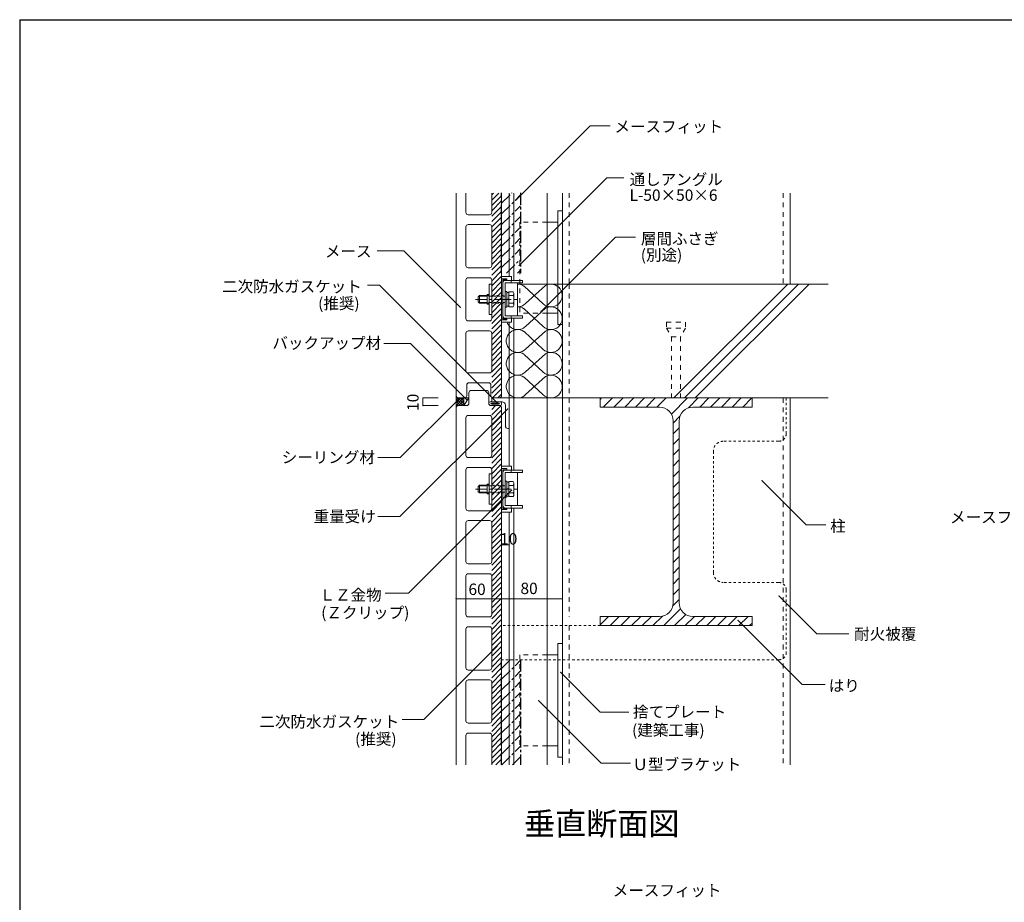
# Model space of a CAD drawing. Extents: x 152 to 4002, y 124 to 2724.
# Drawn here: x 152 to 1449, y 1561 to 2724 of the extents above; entities that cross this region are included whole.
import ezdxf

# ---------------------------------------------------------------- set-up
doc = ezdxf.new("R2010")
doc.units = 0
doc.header["$LTSCALE"] = 2.5
doc.header["$MEASUREMENT"] = 0
for name, pattern in [('CENTER1', [10, 6.25, -1.25, 1.25, -1.25]), ('DASHED1', [2.5, 1.25, -1.25]), ('DASHED2', [5, 2.5, -2.5])]:
    doc.linetypes.add(name, pattern=pattern)
for name, color, linetype, lineweight in [('_0-0_メ__ス', 7, 'CONTINUOUS', 18), ('_0-1_躯体', 7, 'CONTINUOUS', 18), ('_0-2_金物', 7, 'CONTINUOUS', 18), ('_0-3_鋼材', 7, 'CONTINUOUS', 18), ('_0-4_その他資材', 7, 'CONTINUOUS', 18), ('_0-9_部材名__寸法', 7, 'CONTINUOUS', 9), ('_0-A_枠線', 7, 'CONTINUOUS', 25)]:
    doc.layers.add(name, color=color, linetype=linetype, lineweight=lineweight)
doc.layers.add('_0-6_', color=7, linetype='CONTINUOUS')
doc.layers.add('_0-E_', color=7, linetype='CONTINUOUS')
doc.styles.add('buzaimei', font='txt', dxfattribs={"height": 15})
doc.styles.add('sotowaku', font='txt', dxfattribs={"height": 30})

msp = doc.modelspace()

# ---------------------------------------------------------------- linework, layer by layer
at = {"layer": '_0-0_メ__ス', "color": 2, "linetype": 'Continuous'}
for p, q in [((726.8, 2227.3), (726.8, 2495.3)), ((739.8, 2469.8), (739.8, 2495.3)), ((773.8, 2469.8), (773.8, 2495.3)), ((786.8, 2227.3), (786.8, 2495.3)), ((742.8, 2466.8), (770.8, 2466.8)), ((770.8, 2453.8), (742.8, 2453.8)), ((739.8, 2399.8), (739.8, 2450.8)), ((773.8, 2399.8), (773.8, 2450.8)), ((742.8, 2396.8), (770.8, 2396.8)), ((739.8, 2329.8), (739.8, 2380.8)), ((770.8, 2383.8), (742.8, 2383.8)), ((773.8, 2329.8), (773.8, 2380.8)), ((742.8, 2326.8), (770.8, 2326.8)), ((739.8, 2261.3), (739.8, 2310.8)), ((770.8, 2313.8), (742.8, 2313.8)), ((773.8, 2261.3), (773.8, 2310.8)), ((742.8, 2258.3), (770.8, 2258.3)), ((769.8, 2245.3), (743.8, 2245.3)), ((740.8, 2228.3), (740.8, 2242.3)), ((743.8, 2232.3), (743.8, 2218.3)), ((766.8, 2235.3), (746.8, 2235.3)), ((769.8, 2218.3), (769.8, 2232.3)), ((772.8, 2228.3), (772.8, 2242.3)), ((726.8, 2227.3), (728.8, 2225.3)), ((728.8, 2225.3), (737.8, 2225.3)), ((784.8, 2225.3), (775.8, 2225.3)), ((784.8, 2225.3), (786.8, 2227.3)), ((726.8, 2213.3), (728.8, 2215.3)), ((726.8, 1741.8), (726.8, 2213.3)), ((728.8, 2215.3), (740.8, 2215.3)), ((772.8, 2215.3), (784.8, 2215.3)), ((784.8, 2215.3), (786.8, 2213.3)), ((786.8, 1741.8), (786.8, 2213.3)), ((739.8, 2199.3), (739.8, 2149.8)), ((742.8, 2202.3), (770.8, 2202.3)), ((773.8, 2199.3), (773.8, 2149.8)), ((742.8, 2146.8), (770.8, 2146.8)), ((739.8, 2079.8), (739.8, 2130.8)), ((770.8, 2133.8), (742.8, 2133.8)), ((773.8, 2079.8), (773.8, 2130.8)), ((742.8, 2076.8), (770.8, 2076.8)), ((770.8, 2063.8), (742.8, 2063.8)), ((739.8, 2009.8), (739.8, 2060.8)), ((773.8, 2009.8), (773.8, 2060.8)), ((742.8, 2006.8), (770.8, 2006.8)), ((739.8, 1939.8), (739.8, 1990.8)), ((770.8, 1993.8), (742.8, 1993.8)), ((773.8, 1939.8), (773.8, 1990.8)), ((742.8, 1936.8), (770.8, 1936.8)), ((739.8, 1869.8), (739.8, 1920.8)), ((770.8, 1923.8), (742.8, 1923.8)), ((773.8, 1869.8), (773.8, 1920.8)), ((742.8, 1866.8), (770.8, 1866.8)), ((739.8, 1799.8), (739.8, 1850.8)), ((770.8, 1853.8), (742.8, 1853.8)), ((773.8, 1799.8), (773.8, 1850.8)), ((742.8, 1796.8), (770.8, 1796.8)), ((739.8, 1741.8), (739.8, 1780.8)), ((770.8, 1783.8), (742.8, 1783.8)), ((773.8, 1741.8), (773.8, 1780.8))]:
    msp.add_line(p, q, dxfattribs=at)
at = {"layer": '_0-0_メ__ス', "color": 7, "linetype": 'Continuous'}
for p, q in [((726.8, 2227.3), (728.8, 2225.3)), ((728.8, 2225.3), (736.7, 2225.3)), ((728.8, 2215.3), (736.8, 2215.3))]:
    msp.add_line(p, q, dxfattribs=at)
at = {"layer": '_0-0_メ__ス', "color": 2, "linetype": 'Continuous'}
for centre, start, end in [((742.8, 2469.8), 180, 270), ((770.8, 2469.8), 270, 0), ((742.8, 2450.8), 90, 180), ((770.8, 2450.8), 0, 90), ((742.8, 2399.8), 180, 270), ((770.8, 2399.8), 270, 0), ((742.8, 2380.8), 90, 180), ((770.8, 2380.8), 0, 90), ((742.8, 2329.8), 180, 270), ((770.8, 2329.8), 270, 0), ((742.8, 2310.8), 90, 180), ((770.8, 2310.8), 0, 90), ((742.8, 2261.3), 180, 270), ((770.8, 2261.3), 270, 0), ((743.8, 2242.3), 90, 180), ((769.8, 2242.3), 0, 90), ((746.8, 2232.3), 90, 180), ((766.8, 2232.3), 0, 90), ((737.8, 2228.3), 270, 0), ((740.8, 2218.3), 270, 0), ((772.8, 2218.3), 180, 270), ((775.8, 2228.3), 180, 270), ((742.8, 2199.3), 90, 180), ((770.8, 2199.3), 0, 90), ((742.8, 2149.8), 180, 270), ((770.8, 2149.8), 270, 0), ((742.8, 2130.8), 90, 180), ((770.8, 2130.8), 0, 90), ((742.8, 2079.8), 180, 270), ((770.8, 2079.8), 270, 0), ((742.8, 2060.8), 90, 180), ((770.8, 2060.8), 0, 90), ((742.8, 2009.8), 180, 270), ((770.8, 2009.8), 270, 0), ((742.8, 1990.8), 90, 180), ((770.8, 1990.8), 0, 90), ((742.8, 1939.8), 180, 270), ((770.8, 1939.8), 270, 0), ((742.8, 1920.8), 90, 180), ((770.8, 1920.8), 0, 90), ((742.8, 1869.8), 180, 270), ((770.8, 1869.8), 270, 0), ((742.8, 1850.8), 90, 180), ((770.8, 1850.8), 0, 90), ((742.8, 1799.8), 180, 270), ((770.8, 1799.8), 270, 0), ((742.8, 1780.8), 90, 180), ((770.8, 1780.8), 0, 90)]:
    msp.add_arc(centre, 3, start, end, dxfattribs=at)
at = {"layer": '_0-1_躯体', "color": 3, "linetype": 'Continuous'}
for p, q in [((866.8, 2495.3), (866.8, 1741.8)), ((1166.8, 2495.3), (1166.8, 2375.3)), ((866.8, 2375.3), (1216.8, 2375.3)), ((1013.7, 2225.3), (1163.7, 2375.3)), ((1027.9, 2225.3), (1177.9, 2375.3)), ((1042, 2225.3), (1192, 2375.3)), ((866.8, 2225.3), (1216.8, 2225.3)), ((916.8, 2225.3), (916.8, 2213.3)), ((916.8, 2225.3), (1116.8, 2225.3)), ((1116.8, 2225.3), (1116.8, 2213.3)), ((1166.8, 2225.3), (1166.8, 1741.8)), ((994.8, 2213.3), (916.8, 2213.3)), ((1038.8, 2213.3), (1116.8, 2213.3)), ((1012.8, 1955.3), (1012.8, 2195.3)), ((1020.8, 1955.3), (1020.8, 2195.3)), ((994.8, 1937.3), (916.8, 1937.3)), ((916.8, 1937.3), (916.8, 1925.3)), ((1038.8, 1937.3), (1116.8, 1937.3)), ((1116.8, 1937.3), (1116.8, 1925.3)), ((916.8, 1925.3), (1116.8, 1925.3))]:
    msp.add_line(p, q, dxfattribs=at)
at = {"layer": '_0-1_躯体', "color": 3, "linetype": 'DASHED2'}
for p, q in [((875.8, 2495.3), (875.8, 2375.3)), ((1157.8, 2495.3), (1157.8, 2375.3)), ((875.8, 2375.3), (875.8, 1937.3)), ((1157.8, 2225.3), (1157.8, 1741.8)), ((875.8, 1925.3), (875.8, 1741.8))]:
    msp.add_line(p, q, dxfattribs=at)
at = {"layer": '_0-1_躯体', "color": 7, "linetype": 'DASHED2'}
for p, q in [((1004, 2325.3), (1004, 2317.3)), ((1004, 2325.3), (1029, 2325.3)), ((1029, 2325.3), (1029, 2317.3)), ((1004, 2317.3), (1010.5, 2306)), ((1004, 2317.3), (1029, 2317.3)), ((1029, 2317.3), (1022.5, 2306)), ((1010.5, 2306), (1022.5, 2306)), ((1010.5, 2306), (1010.5, 2225.3)), ((1022.5, 2306), (1022.5, 2225.3))]:
    msp.add_line(p, q, dxfattribs=at)
at = {"layer": '_0-1_躯体', "color": 7, "linetype": 'Continuous'}
for p, q in [((916.8, 2223.5), (918.6, 2225.3)), ((920.7, 2213.3), (932.7, 2225.3)), ((934.8, 2213.3), (946.8, 2225.3)), ((949, 2213.3), (961, 2225.3)), ((963.1, 2213.3), (975.1, 2225.3)), ((977.3, 2213.3), (989.3, 2225.3)), ((991.4, 2213.3), (1003.4, 2225.3)), ((1010.5, 2204.1), (1031.7, 2225.3)), ((1032.8, 2212.2), (1045.8, 2225.3)), ((1048, 2213.3), (1060, 2225.3)), ((1062.1, 2213.3), (1074.1, 2225.3)), ((1076.3, 2213.3), (1088.3, 2225.3)), ((1090.4, 2213.3), (1102.4, 2225.3)), ((1104.5, 2213.3), (1116.5, 2225.3)), ((1012.8, 2192.2), (1021.8, 2201.2)), ((1012.8, 2178.1), (1020.8, 2186.1)), ((1012.8, 2163.9), (1020.8, 2171.9)), ((1012.8, 2149.8), (1020.8, 2157.8)), ((1012.8, 2135.6), (1020.8, 2143.6)), ((1012.8, 2121.5), (1020.8, 2129.5)), ((1012.8, 2107.4), (1020.8, 2115.4)), ((1012.8, 2093.2), (1020.8, 2101.2)), ((1012.8, 2079.1), (1020.8, 2087.1)), ((1012.8, 2064.9), (1020.8, 2072.9)), ((1012.8, 2050.8), (1020.8, 2058.8)), ((1012.8, 2036.6), (1020.8, 2044.6)), ((1012.8, 2022.5), (1020.8, 2030.5)), ((1012.8, 2008.4), (1020.8, 2016.4)), ((1012.8, 1994.2), (1020.8, 2002.2)), ((1012.8, 1980.1), (1020.8, 1988.1)), ((1012.8, 1965.9), (1020.8, 1973.9)), ((1012.4, 1951.4), (1020.8, 1959.8)), ((1000.4, 1925.3), (1022.6, 1947.4)), ((916.8, 1926.5), (927.5, 1937.3)), ((929.7, 1925.3), (941.7, 1937.3)), ((943.8, 1925.3), (955.8, 1937.3)), ((958, 1925.3), (970, 1937.3)), ((972.1, 1925.3), (984.1, 1937.3)), ((986.2, 1925.3), (998.7, 1937.7)), ((1014.5, 1925.3), (1029.3, 1940)), ((1028.7, 1925.3), (1040.7, 1937.3)), ((1042.8, 1925.3), (1054.8, 1937.3)), ((1057, 1925.3), (1069, 1937.3)), ((1071.1, 1925.3), (1083.1, 1937.3)), ((1085.2, 1925.3), (1097.2, 1937.3)), ((1099.4, 1925.3), (1111.4, 1937.3)), ((1113.5, 1925.3), (1116.8, 1928.5))]:
    msp.add_line(p, q, dxfattribs=at)
at = {"layer": '_0-1_躯体', "color": 3, "linetype": 'Continuous'}
for centre, start, end in [((994.8, 2195.3), 0, 90), ((1038.8, 2195.3), 90, 180), ((994.8, 1955.3), 270, 0), ((1038.8, 1955.3), 180, 270)]:
    msp.add_arc(centre, 18, start, end, dxfattribs=at)
at = {"layer": '_0-2_金物', "color": 2, "linetype": 'Continuous'}
for p, q in [((770.6, 2375.3), (770.6, 2335.3)), ((773.8, 2375.3), (770.6, 2375.3)), ((773.8, 2375.3), (773.8, 2335.3)), ((786.8, 2325), (786.8, 2385.5)), ((799.8, 2385.5), (786.8, 2385.5)), ((793.8, 2382.4), (786.8, 2382.4)), ((786.8, 2328.2), (786.8, 2382.4)), ((793.8, 2380.8), (788.4, 2380.8)), ((788.4, 2329.8), (788.4, 2380.8)), ((788.4, 2333.5), (788.4, 2377.1)), ((791.6, 2380.3), (814.4, 2380.3)), ((814.4, 2377.1), (791.6, 2377.1)), ((791.6, 2377.1), (791.6, 2333.5)), ((793.8, 2380.8), (793.8, 2382.4)), ((799.4, 2380.3), (799.4, 2377.1)), ((799.8, 2380.3), (799.8, 2385.5)), ((807.8, 2333.5), (807.8, 2377.1)), ((814.4, 2380.3), (814.4, 2377.1)), ((770.6, 2361.8), (767.6, 2361.8)), ((767.6, 2361.8), (767.6, 2348.8)), ((791.6, 2344.8), (791.6, 2365.8)), ((793.6, 2365.8), (791.6, 2365.8)), ((793.6, 2344.8), (793.6, 2365.8)), ((796.1, 2364.5), (793.6, 2364.5)), ((802.2, 2365.1), (796.1, 2365.1)), ((796.1, 2345.4), (796.1, 2365.1)), ((796.1, 2346.1), (796.1, 2364.5)), ((803.1, 2363.5), (802.2, 2365.1)), ((802.3, 2360.2), (803.1, 2363.5)), ((803.1, 2347), (803.1, 2363.5)), ((756.1, 2358.8), (757.6, 2360.3)), ((756.1, 2351.8), (756.1, 2358.8)), ((756.1, 2351.8), (757.6, 2350.3)), ((767.6, 2359.6), (756.9, 2359.6)), ((767.6, 2351), (756.9, 2351)), ((757.6, 2350.3), (757.6, 2360.3)), ((757.6, 2360.3), (767.6, 2360.3)), ((757.6, 2350.3), (767.6, 2350.3)), ((770.6, 2348.8), (767.6, 2348.8)), ((796.1, 2355.5), (793.6, 2355.5)), ((796.1, 2355.1), (793.6, 2355.1)), ((802.3, 2360.2), (796.1, 2360.2)), ((802.3, 2350.3), (796.1, 2350.3)), ((802.3, 2350.3), (803.1, 2347)), ((773.8, 2335.3), (770.6, 2335.3)), ((793.6, 2344.8), (791.6, 2344.8)), ((796.1, 2346.1), (793.6, 2346.1)), ((802.2, 2345.4), (796.1, 2345.4)), ((803.1, 2347), (802.2, 2345.4)), ((793.8, 2328.2), (786.8, 2328.2)), ((799.8, 2325), (786.8, 2325)), ((793.8, 2329.8), (788.4, 2329.8)), ((814.4, 2333.5), (791.6, 2333.5)), ((791.6, 2330.3), (814.4, 2330.3)), ((793.8, 2328.2), (793.8, 2329.8)), ((799.4, 2333.5), (799.4, 2330.3)), ((799.8, 2325), (799.8, 2330.3)), ((814.4, 2333.5), (814.4, 2330.3)), ((786.8, 2075), (786.8, 2135.5)), ((799.8, 2135.5), (786.8, 2135.5)), ((793.8, 2132.4), (786.8, 2132.4)), ((786.8, 2078.2), (786.8, 2132.4)), ((793.8, 2130.8), (788.4, 2130.8)), ((788.4, 2079.8), (788.4, 2130.8)), ((791.6, 2130.3), (814.4, 2130.3)), ((793.8, 2130.8), (793.8, 2132.4)), ((799.4, 2130.3), (799.4, 2127.1)), ((799.8, 2130.3), (799.8, 2135.5)), ((814.4, 2130.3), (814.4, 2127.1)), ((770.6, 2125.3), (770.6, 2085.3)), ((773.8, 2125.3), (770.6, 2125.3)), ((773.8, 2125.3), (773.8, 2085.3)), ((788.4, 2083.5), (788.4, 2127.1)), ((814.4, 2127.1), (791.6, 2127.1)), ((791.6, 2127.1), (791.6, 2083.5)), ((791.6, 2094.8), (791.6, 2115.8)), ((793.6, 2115.8), (791.6, 2115.8)), ((793.6, 2094.8), (793.6, 2115.8)), ((796.1, 2114.5), (793.6, 2114.5)), ((802.2, 2115.1), (796.1, 2115.1)), ((796.1, 2095.4), (796.1, 2115.1)), ((796.1, 2096.1), (796.1, 2114.5)), ((803.1, 2113.5), (802.2, 2115.1)), ((807.8, 2083.5), (807.8, 2127.1)), ((756.1, 2108.8), (757.6, 2110.3)), ((756.1, 2101.8), (756.1, 2108.8)), ((756.1, 2101.8), (757.6, 2100.3)), ((767.6, 2109.6), (756.9, 2109.6)), ((757.6, 2100.3), (757.6, 2110.3)), ((757.6, 2110.3), (767.6, 2110.3)), ((770.6, 2111.8), (767.6, 2111.8)), ((767.6, 2111.8), (767.6, 2098.8)), ((796.1, 2105.5), (793.6, 2105.5)), ((796.1, 2105.1), (793.6, 2105.1)), ((802.3, 2110.2), (796.1, 2110.2)), ((802.3, 2110.2), (803.1, 2113.5)), ((803.1, 2097), (803.1, 2113.5)), ((767.6, 2101), (756.9, 2101)), ((757.6, 2100.3), (767.6, 2100.3)), ((770.6, 2098.8), (767.6, 2098.8)), ((793.6, 2094.8), (791.6, 2094.8)), ((796.1, 2096.1), (793.6, 2096.1)), ((802.3, 2100.3), (796.1, 2100.3)), ((802.2, 2095.4), (796.1, 2095.4)), ((803.1, 2097), (802.2, 2095.4)), ((802.3, 2100.3), (803.1, 2097)), ((773.8, 2085.3), (770.6, 2085.3)), ((793.8, 2078.2), (786.8, 2078.2)), ((793.8, 2079.8), (788.4, 2079.8)), ((814.4, 2083.5), (791.6, 2083.5)), ((791.6, 2080.3), (814.4, 2080.3)), ((793.8, 2078.2), (793.8, 2079.8)), ((799.4, 2083.5), (799.4, 2080.3)), ((799.8, 2075), (799.8, 2080.3)), ((814.4, 2083.5), (814.4, 2080.3)), ((799.8, 2075), (786.8, 2075))]:
    msp.add_line(p, q, dxfattribs=at)
at = {"layer": '_0-2_金物', "color": 2, "linetype": 'CENTER1'}
for p, q in [((752.6, 2355.3), (807.8, 2355.3)), ((752.6, 2105.3), (807.8, 2105.3))]:
    msp.add_line(p, q, dxfattribs=at)
at = {"layer": '_0-2_金物', "color": 2, "linetype": 'DASHED1'}
for p, q in [((767.6, 2360.3), (791.6, 2360.3)), ((791.6, 2359.6), (767.6, 2359.6)), ((791.6, 2351), (767.6, 2351)), ((767.6, 2350.3), (791.6, 2350.3)), ((767.6, 2110.3), (791.6, 2110.3)), ((791.6, 2109.6), (767.6, 2109.6)), ((791.6, 2101), (767.6, 2101)), ((767.6, 2100.3), (791.6, 2100.3))]:
    msp.add_line(p, q, dxfattribs=at)
at = {"layer": '_0-2_金物', "color": 2, "linetype": 'Continuous'}
for centre, radius, start, end in [((791.6, 2377.1), 3.2, 90, 180), ((788.1, 2355.3), 15, 340.9035, 19.0971), ((791.6, 2333.5), 3.2, 180, 270), ((791.6, 2127.1), 3.2, 90, 180), ((788.1, 2105.3), 15, 340.9035, 19.0971), ((791.6, 2083.5), 3.2, 180, 270)]:
    msp.add_arc(centre, radius, start, end, dxfattribs=at)
at = {"layer": '_0-3_鋼材', "color": 3, "linetype": 'Continuous'}
for p, q in [((796.8, 2495.3), (796.8, 2385.5)), ((802.8, 2495.3), (802.8, 2380.3)), ((846.8, 2495.3), (846.8, 1741.8)), ((866.8, 2472), (860.8, 2472)), ((860.8, 2472), (860.8, 2322)), ((866.8, 2472), (866.8, 2322)), ((860.8, 2457), (846.8, 2457)), ((860.8, 2337), (846.8, 2337)), ((860.8, 2337), (846.8, 2337)), ((796.8, 2325), (796.8, 2225.3)), ((802.8, 2330.3), (802.8, 2130.3)), ((866.8, 2322), (860.8, 2322)), ((796.8, 2225.3), (796.8, 2135.5)), ((802.8, 2080.3), (802.8, 1741.8)), ((796.8, 2075), (796.8, 1741.8)), ((866.8, 1902), (860.8, 1902)), ((860.8, 1902), (860.8, 1752)), ((866.8, 1902), (866.8, 1752)), ((860.8, 1887), (846.8, 1887)), ((860.8, 1767), (846.8, 1767)), ((866.8, 1752), (860.8, 1752))]:
    msp.add_line(p, q, dxfattribs=at)
at = {"layer": '_0-3_鋼材', "color": 3, "linetype": 'DASHED2'}
for p, q in [((846.8, 2457), (810.8, 2457)), ((810.8, 2457), (810.8, 2337)), ((846.8, 2337), (810.8, 2337)), ((810.8, 1887), (810.8, 1767)), ((846.8, 1887), (810.8, 1887)), ((846.8, 1767), (810.8, 1767))]:
    msp.add_line(p, q, dxfattribs=at)
at = {"layer": '_0-3_鋼材', "color": 2, "linetype": 'Continuous'}
for p, q in [((796.8, 2225.3), (773.8, 2225.3)), ((773.8, 2220.3), (773.8, 2225.3)), ((787.3, 2220.3), (773.8, 2220.3)), ((791.8, 2188.3), (791.8, 2215.8)), ((794.8, 2185.3), (796.8, 2185.3))]:
    msp.add_line(p, q, dxfattribs=at)
for centre, radius, start, end in [((787.3, 2215.8), 4.5, 0, 90), ((794.8, 2188.3), 3, 180, 270)]:
    msp.add_arc(centre, radius, start, end, dxfattribs=at)
at = {"layer": '_0-4_その他資材', "color": 7, "linetype": 'Continuous'}
for p, q in [((773.8, 2486), (783, 2495.3)), ((773.8, 2493.1), (776, 2495.3)), ((773.8, 2478.9), (786.8, 2491.9)), ((773.8, 2471.9), (786.8, 2484.9)), ((773.8, 2464.8), (786.8, 2477.8)), ((773.8, 2457.7), (786.8, 2470.7)), ((773.8, 2450.7), (786.8, 2463.7)), ((773.8, 2443.6), (786.8, 2456.6)), ((773.8, 2436.5), (786.8, 2449.5)), ((773.8, 2429.4), (786.8, 2442.4)), ((773.8, 2422.4), (786.8, 2435.4)), ((773.8, 2415.3), (786.8, 2428.3)), ((773.8, 2408.2), (786.8, 2421.2)), ((773.8, 2401.2), (786.8, 2414.2)), ((773.8, 2394.1), (786.8, 2407.1)), ((773.8, 2387), (786.8, 2400)), ((773.8, 2379.9), (786.8, 2392.9)), ((773.8, 2372.9), (786.8, 2385.9)), ((773.8, 2365.8), (786.8, 2378.8)), ((866.8, 2375.3), (807.8, 2375.3)), ((773.8, 2358.7), (786.8, 2371.7)), ((773.8, 2351.7), (786.8, 2364.7)), ((841.6, 2349.3), (816.3, 2372.8)), ((818.4, 2349.7), (844.5, 2373.5)), ((773.8, 2344.6), (786.8, 2357.6)), ((773.8, 2337.5), (786.8, 2350.5)), ((773.8, 2330.4), (786.8, 2343.4)), ((773.8, 2323.4), (786.8, 2336.4)), ((841.6, 2319.3), (816.3, 2342.8)), ((818.4, 2319.7), (844.5, 2343.5)), ((773.8, 2316.3), (786.8, 2329.3)), ((773.8, 2309.2), (786.8, 2322.2)), ((773.8, 2302.2), (786.8, 2315.2)), ((841.6, 2289.3), (816.3, 2312.8)), ((818.4, 2289.7), (844.5, 2313.5)), ((773.8, 2295.1), (786.8, 2308.1)), ((773.8, 2288), (786.8, 2301)), ((773.8, 2281), (786.8, 2294)), ((773.8, 2273.9), (786.8, 2286.9)), ((818.4, 2259.7), (844.5, 2283.5)), ((773.8, 2266.8), (786.8, 2279.8)), ((773.8, 2259.7), (786.8, 2272.7)), ((841.6, 2259.3), (816.3, 2282.8)), ((773.8, 2252.7), (786.8, 2265.7)), ((773.8, 2245.6), (786.8, 2258.6)), ((773.8, 2238.5), (786.8, 2251.5)), ((773.8, 2231.5), (786.8, 2244.5)), ((841.6, 2229.3), (816.3, 2252.8)), ((818.4, 2229.7), (844.5, 2253.5)), ((774.8, 2225.4), (786.8, 2237.4)), ((726.8, 2227.3), (726.8, 2213.3)), ((726.8, 2227.3), (728.8, 2225.3)), ((728.8, 2225.3), (736.7, 2225.3)), ((736.8, 2225.3), (736.8, 2215.3)), ((736.8, 2225.3), (743.8, 2225.3)), ((743.8, 2225.3), (736.8, 2215.3)), ((743.8, 2218.3), (743.8, 2225.3)), ((769.8, 2218.3), (769.8, 2218.3)), ((784.8, 2220.3), (771.8, 2220.3)), ((782.8, 2218.3), (773.8, 2218.3)), ((781.7, 2225.3), (786.8, 2230.3)), ((786.8, 2217.3), (786.8, 2218.3)), ((866.8, 2225.4), (796.8, 2225.4)), ((728.8, 2215.3), (726.8, 2213.3)), ((728.8, 2215.3), (736.8, 2215.3)), ((740.8, 2215.3), (736.8, 2215.3)), ((784.8, 2215.3), (772.8, 2215.3)), ((773.8, 2217.3), (782.8, 2217.3)), ((773.8, 2210.2), (778.8, 2215.3)), ((773.8, 2210.2), (778.8, 2215.3)), ((773.8, 2210.2), (778.8, 2215.3)), ((773.8, 2203.2), (785.3, 2214.7)), ((773.8, 2203.2), (785.3, 2214.7)), ((773.8, 2196.1), (786.8, 2209.1)), ((773.8, 2196.1), (786.8, 2209.1)), ((773.8, 2196.1), (786.8, 2209.1)), ((773.8, 2189), (786.8, 2202)), ((773.8, 2189), (786.8, 2202)), ((773.8, 2189), (786.8, 2202)), ((773.8, 2182), (786.8, 2195)), ((773.8, 2182), (786.8, 2195)), ((773.8, 2182), (786.8, 2195)), ((773.8, 2174.9), (786.8, 2187.9)), ((773.8, 2174.9), (786.8, 2187.9)), ((773.8, 2174.9), (786.8, 2187.9)), ((773.8, 2167.8), (786.8, 2180.8)), ((773.8, 2167.8), (786.8, 2180.8)), ((773.8, 2167.8), (786.8, 2180.8)), ((773.8, 2160.7), (786.8, 2173.7)), ((773.8, 2160.7), (786.8, 2173.7)), ((773.8, 2160.7), (786.8, 2173.7)), ((773.8, 2153.7), (786.8, 2166.7)), ((773.8, 2153.7), (786.8, 2166.7)), ((773.8, 2153.7), (786.8, 2166.7)), ((773.8, 2146.6), (786.8, 2159.6)), ((773.8, 2146.6), (786.8, 2159.6)), ((773.8, 2146.6), (786.8, 2159.6)), ((773.8, 2139.5), (786.8, 2152.5)), ((773.8, 2139.5), (786.8, 2152.5)), ((773.8, 2139.5), (786.8, 2152.5)), ((773.8, 2132.5), (786.8, 2145.5)), ((773.8, 2132.5), (786.8, 2145.5)), ((773.8, 2132.5), (786.8, 2145.5)), ((773.8, 2125.4), (786.8, 2138.4)), ((773.8, 2125.4), (786.8, 2138.4)), ((773.8, 2125.4), (786.8, 2138.4)), ((773.8, 2118.3), (786.8, 2131.3)), ((773.8, 2118.3), (786.8, 2131.3)), ((773.8, 2118.3), (786.8, 2131.3)), ((773.8, 2111.2), (786.8, 2124.2)), ((773.8, 2111.2), (786.8, 2124.2)), ((773.8, 2111.2), (786.8, 2124.2)), ((773.8, 2104.2), (786.8, 2117.2)), ((773.8, 2104.2), (786.8, 2117.2)), ((773.8, 2104.2), (786.8, 2117.2)), ((773.8, 2097.1), (786.8, 2110.1)), ((773.8, 2097.1), (786.8, 2110.1)), ((773.8, 2097.1), (786.8, 2110.1)), ((773.8, 2090), (786.8, 2103)), ((773.8, 2090), (786.8, 2103)), ((773.8, 2090), (786.8, 2103)), ((773.8, 2083), (786.8, 2096)), ((773.8, 2083), (786.8, 2096)), ((773.8, 2083), (786.8, 2096)), ((773.8, 2075.9), (786.8, 2088.9)), ((773.8, 2075.9), (786.8, 2088.9)), ((773.8, 2075.9), (786.8, 2088.9)), ((773.8, 2068.8), (786.8, 2081.8)), ((773.8, 2068.8), (786.8, 2081.8)), ((773.8, 2068.8), (786.8, 2081.8)), ((773.8, 2061.7), (786.8, 2074.7)), ((773.8, 2061.7), (786.8, 2074.7)), ((773.8, 2061.7), (786.8, 2074.7)), ((773.8, 2054.7), (786.8, 2067.7)), ((773.8, 2054.7), (786.8, 2067.7)), ((773.8, 2054.7), (786.8, 2067.7)), ((773.8, 2047.6), (786.8, 2060.6)), ((773.8, 2047.6), (786.8, 2060.6)), ((773.8, 2047.6), (786.8, 2060.6)), ((773.8, 2040.5), (786.8, 2053.5)), ((773.8, 2040.5), (786.8, 2053.5)), ((773.8, 2040.5), (786.8, 2053.5)), ((773.8, 2033.5), (786.8, 2046.5)), ((773.8, 2033.5), (786.8, 2046.5)), ((773.8, 2033.5), (786.8, 2046.5)), ((773.8, 2026.4), (786.8, 2039.4)), ((773.8, 2026.4), (786.8, 2039.4)), ((773.8, 2026.4), (786.8, 2039.4)), ((773.8, 2019.3), (786.8, 2032.3)), ((773.8, 2019.3), (786.8, 2032.3)), ((773.8, 2019.3), (786.8, 2032.3)), ((773.8, 2012.3), (786.8, 2025.3)), ((773.8, 2012.3), (786.8, 2025.3)), ((773.8, 2012.3), (786.8, 2025.3)), ((773.8, 2005.2), (786.8, 2018.2)), ((773.8, 2005.2), (786.8, 2018.2)), ((773.8, 2005.2), (786.8, 2018.2)), ((773.8, 1998.1), (786.8, 2011.1)), ((773.8, 1998.1), (786.8, 2011.1)), ((773.8, 1998.1), (786.8, 2011.1)), ((773.8, 1991), (786.8, 2004)), ((773.8, 1991), (786.8, 2004)), ((773.8, 1991), (786.8, 2004)), ((773.8, 1984), (786.8, 1997)), ((773.8, 1984), (786.8, 1997)), ((773.8, 1984), (786.8, 1997)), ((773.8, 1976.9), (786.8, 1989.9)), ((773.8, 1976.9), (786.8, 1989.9)), ((773.8, 1976.9), (786.8, 1989.9)), ((773.8, 1969.8), (786.8, 1982.8)), ((773.8, 1969.8), (786.8, 1982.8)), ((773.8, 1969.8), (786.8, 1982.8)), ((773.8, 1962.8), (786.8, 1975.8)), ((773.8, 1962.8), (786.8, 1975.8)), ((773.8, 1962.8), (786.8, 1975.8)), ((773.8, 1955.7), (786.8, 1968.7)), ((773.8, 1955.7), (786.8, 1968.7)), ((773.8, 1955.7), (786.8, 1968.7)), ((773.8, 1948.6), (786.8, 1961.6)), ((773.8, 1948.6), (786.8, 1961.6)), ((773.8, 1948.6), (786.8, 1961.6)), ((773.8, 1941.5), (786.8, 1954.5)), ((773.8, 1941.5), (786.8, 1954.5)), ((773.8, 1941.5), (786.8, 1954.5)), ((773.8, 1934.5), (786.8, 1947.5)), ((773.8, 1934.5), (786.8, 1947.5)), ((773.8, 1934.5), (786.8, 1947.5)), ((773.8, 1927.4), (786.8, 1940.4)), ((773.8, 1927.4), (786.8, 1940.4)), ((773.8, 1927.4), (786.8, 1940.4)), ((773.8, 1920.3), (786.8, 1933.3)), ((773.8, 1920.3), (786.8, 1933.3)), ((773.8, 1920.3), (786.8, 1933.3)), ((773.8, 1913.3), (786.8, 1926.3)), ((773.8, 1913.3), (786.8, 1926.3)), ((773.8, 1913.3), (786.8, 1926.3)), ((773.8, 1906.2), (786.8, 1919.2)), ((773.8, 1906.2), (786.8, 1919.2)), ((773.8, 1906.2), (786.8, 1919.2)), ((773.8, 1899.1), (786.8, 1912.1)), ((773.8, 1899.1), (786.8, 1912.1)), ((773.8, 1899.1), (786.8, 1912.1)), ((773.8, 1892), (786.8, 1905)), ((773.8, 1892), (786.8, 1905)), ((773.8, 1892), (786.8, 1905)), ((773.8, 1885), (786.8, 1898)), ((773.8, 1885), (786.8, 1898)), ((773.8, 1885), (786.8, 1898)), ((773.8, 1877.9), (786.8, 1890.9)), ((773.8, 1877.9), (786.8, 1890.9)), ((773.8, 1877.9), (786.8, 1890.9)), ((773.8, 1870.8), (786.8, 1883.8)), ((773.8, 1870.8), (786.8, 1883.8)), ((773.8, 1870.8), (786.8, 1883.8)), ((773.8, 1863.8), (786.8, 1876.8)), ((773.8, 1863.8), (786.8, 1876.8)), ((773.8, 1863.8), (786.8, 1876.8)), ((773.8, 1856.7), (786.8, 1869.7)), ((773.8, 1856.7), (786.8, 1869.7)), ((773.8, 1856.7), (786.8, 1869.7)), ((773.8, 1849.6), (786.8, 1862.6)), ((773.8, 1849.6), (786.8, 1862.6)), ((773.8, 1849.6), (786.8, 1862.6)), ((773.8, 1842.5), (786.8, 1855.5)), ((773.8, 1842.5), (786.8, 1855.5)), ((773.8, 1842.5), (786.8, 1855.5)), ((773.8, 1835.5), (786.8, 1848.5)), ((773.8, 1835.5), (786.8, 1848.5)), ((773.8, 1835.5), (786.8, 1848.5)), ((773.8, 1828.4), (786.8, 1841.4)), ((773.8, 1828.4), (786.8, 1841.4)), ((773.8, 1828.4), (786.8, 1841.4)), ((773.8, 1821.3), (786.8, 1834.3)), ((773.8, 1821.3), (786.8, 1834.3)), ((773.8, 1821.3), (786.8, 1834.3)), ((773.8, 1814.3), (786.8, 1827.3)), ((773.8, 1814.3), (786.8, 1827.3)), ((773.8, 1814.3), (786.8, 1827.3)), ((773.8, 1807.2), (786.8, 1820.2)), ((773.8, 1807.2), (786.8, 1820.2)), ((773.8, 1807.2), (786.8, 1820.2)), ((773.8, 1800.1), (786.8, 1813.1)), ((773.8, 1800.1), (786.8, 1813.1)), ((773.8, 1800.1), (786.8, 1813.1)), ((773.8, 1793), (786.8, 1806)), ((773.8, 1793), (786.8, 1806)), ((773.8, 1793), (786.8, 1806)), ((773.8, 1786), (786.8, 1799)), ((773.8, 1786), (786.8, 1799)), ((773.8, 1786), (786.8, 1799)), ((773.8, 1778.9), (786.8, 1791.9)), ((773.8, 1778.9), (786.8, 1791.9)), ((773.8, 1778.9), (786.8, 1791.9)), ((773.8, 1771.8), (786.8, 1784.8)), ((773.8, 1771.8), (786.8, 1784.8)), ((773.8, 1771.8), (786.8, 1784.8)), ((773.8, 1764.8), (786.8, 1777.8)), ((773.8, 1764.8), (786.8, 1777.8)), ((773.8, 1764.8), (786.8, 1777.8)), ((773.8, 1757.7), (786.8, 1770.7)), ((773.8, 1757.7), (786.8, 1770.7)), ((773.8, 1757.7), (786.8, 1770.7)), ((773.8, 1750.6), (786.8, 1763.6)), ((773.8, 1750.6), (786.8, 1763.6)), ((773.8, 1750.6), (786.8, 1763.6)), ((773.8, 1743.5), (786.8, 1756.5)), ((773.8, 1743.5), (786.8, 1756.5)), ((773.8, 1743.5), (786.8, 1756.5)), ((779.1, 1741.8), (786.8, 1749.5)), ((779.1, 1741.8), (786.8, 1749.5)), ((779.1, 1741.8), (786.8, 1749.5)), ((786.2, 1741.8), (786.8, 1742.4)), ((786.2, 1741.8), (786.8, 1742.4)), ((786.2, 1741.8), (786.8, 1742.4))]:
    msp.add_line(p, q, dxfattribs=at)
at = {"layer": '_0-4_その他資材', "color": 4, "linetype": 'Continuous'}
for p, q in [((726.8, 2218.8), (733.2, 2225.3)), ((726.8, 2215.3), (736.7, 2225.3)), ((726.8, 2222.4), (729.7, 2225.3)), ((726.8, 2224.1), (735.6, 2215.3)), ((726.8, 2220.6), (732.1, 2215.3)), ((729.2, 2225.3), (736.8, 2217.6)), ((730.3, 2215.3), (736.8, 2221.8)), ((732.7, 2225.3), (736.8, 2221.2)), ((733.8, 2215.3), (736.8, 2218.2)), ((736.2, 2225.3), (736.8, 2224.7)), ((726.8, 2217), (728.7, 2215.1))]:
    msp.add_line(p, q, dxfattribs=at)
at = {"layer": '_0-4_その他資材', "color": 2, "linetype": 'Continuous'}
msp.add_line((769.8, 2218.3), (769.8, 2218.3), dxfattribs=at)
at = {"layer": '_0-4_その他資材', "color": 7, "linetype": 'DASHED1'}
for p, q in [((1161.8, 2178.3), (1161.8, 2225.3)), ((1151.8, 2168.3), (1078.8, 2168.3)), ((1065.8, 1995.3), (1065.8, 2155.3)), ((1151.8, 1982.3), (1078.8, 1982.3)), ((1161.8, 1972.3), (1161.8, 1890.3)), ((916.8, 1925.3), (786.8, 1925.3)), ((1151.8, 1880.3), (786.8, 1880.3))]:
    msp.add_line(p, q, dxfattribs=at)
at = {"layer": '_0-4_その他資材', "color": 7, "linetype": 'Continuous'}
for centre, radius, start, end in [((807.9, 2360.4), 15, 56.0723, 82.5902), ((851.7, 2360.4), 15, 227.684, 118.614), ((807.9, 2360.4), 15, 269.5721, 314.4181), ((807.9, 2330.4), 15, 56.0723, 90.4279), ((851.7, 2330.4), 15, 227.684, 118.614), ((807.9, 2330.4), 15, 200.9995, 314.4181), ((807.9, 2300.4), 15, 56.0723, 314.4181), ((851.7, 2300.4), 15, 227.684, 118.614), ((807.9, 2270.4), 15, 56.0723, 314.4181), ((851.7, 2270.4), 15, 227.684, 118.614), ((807.9, 2240.4), 15, 56.0723, 314.4181), ((851.7, 2240.4), 15, 227.684, 118.614), ((740.8, 2218.3), 3, 270, 0), ((771.8, 2218.3), 2, 90, 180), ((772.8, 2218.3), 3, 180, 270), ((773.8, 2216.3), 2, 90, 131.4123), ((782.8, 2216.3), 2, 48.5877, 90), ((784.8, 2218.3), 2, 0, 90), ((773.8, 2219.3), 2, 228.5877, 270), ((782.8, 2219.3), 2, 270, 311.4123), ((784.8, 2217.3), 2, 270, 0)]:
    msp.add_arc(centre, radius, start, end, dxfattribs=at)
at = {"layer": '_0-4_その他資材', "color": 7, "linetype": 'DASHED1'}
for centre, radius, start, end in [((1078.8, 2155.3), 13, 90, 180), ((1151.8, 2178.3), 10, 270, 0), ((1078.8, 1995.3), 13, 180, 270), ((1151.8, 1972.3), 10, 0, 90), ((1151.8, 1890.3), 10, 270, 0)]:
    msp.add_arc(centre, radius, start, end, dxfattribs=at)
at = {"layer": '_0-6_', "color": 7, "linetype": 'CENTER1'}
for p, q in [((786.8, 2482), (800.3, 2495.5)), ((786.8, 2389.6), (786.8, 2495.5)), ((786.8, 2467.9), (811.8, 2492.9)), ((811.8, 2495.6), (811.8, 2389.6)), ((786.8, 2453.7), (811.8, 2478.7)), ((786.8, 2439.6), (811.8, 2464.6)), ((786.8, 2425.5), (811.8, 2450.5)), ((786.8, 2411.3), (811.8, 2436.3)), ((786.8, 2397.2), (811.8, 2422.2)), ((793.3, 2389.6), (811.8, 2408)), ((807.5, 2389.6), (811.8, 2393.9)), ((786.8, 1869), (798.1, 1880.3)), ((786.8, 1741.8), (786.8, 1880.3)), ((786.8, 1854.8), (811.8, 1879.8)), ((811.8, 1880.3), (811.8, 1741.8)), ((786.8, 1840.7), (811.8, 1865.7)), ((786.8, 1826.5), (811.8, 1851.5)), ((786.8, 1812.4), (811.8, 1837.4)), ((786.8, 1798.3), (811.8, 1823.3)), ((786.8, 1784.1), (811.8, 1809.1)), ((786.8, 1770), (811.8, 1795)), ((787.1, 1756.2), (811.8, 1780.8)), ((787.1, 1742), (811.8, 1766.7)), ((801, 1741.8), (811.8, 1752.5))]:
    msp.add_line(p, q, dxfattribs=at)
at = {"layer": '_0-9_部材名__寸法', "color": 7, "linetype": 'Continuous'}
for p, q in [((805.4, 2485.9), (903.4, 2583.9)), ((930, 2583.9), (903.4, 2583.9)), ((809.4, 2399.4), (925.3, 2515.2)), ((947.8, 2515.2), (925.3, 2515.2)), ((838.7, 2339.3), (936.7, 2437.3)), ((963.3, 2437.3), (936.7, 2437.3)), ((657.9, 2419.4), (622.8, 2419.4)), ((732.5, 2344.7), (657.9, 2419.4)), ((626, 2373.9), (610.1, 2373.9)), ((782.4, 2217.5), (626, 2373.9)), ((666.7, 2297.2), (631.6, 2297.2)), ((741.3, 2222.5), (666.7, 2297.2)), ((729.9, 2223.3), (653.3, 2146.7)), ((703.1, 2225.3), (683.1, 2225.3)), ((683.1, 2225.3), (683.1, 2215.3)), ((794.6, 2210.7), (653.3, 2069.4)), ((703.1, 2215.3), (683.1, 2215.3)), ((653.2, 2146.7), (623.8, 2146.7)), ((1129.7, 2116.4), (1188.1, 2058.1)), ((799.9, 2103.7), (664.1, 1967.9)), ((653.3, 2069.3), (623.8, 2069.3)), ((1213.9, 2058.1), (1188.1, 2058.1)), ((786.8, 2031.6), (796.8, 2031.6)), ((663.9, 1967.9), (633.5, 1967.9)), ((866.8, 1960.7), (726.8, 1960.7)), ((1152.1, 1964.5), (1201.9, 1914.7)), ((1098.4, 1932.1), (1182.6, 1847.9)), ((1201.9, 1914.7), (1244.2, 1914.7)), ((780.9, 1898.2), (684.3, 1801.6)), ((864.4, 1863.9), (916.8, 1811.4)), ((1182.6, 1847.9), (1213.1, 1847.9)), ((835.6, 1826.6), (918, 1744.3)), ((916.8, 1811.4), (954.6, 1811.4)), ((684.3, 1801.6), (655.7, 1801.6)), ((918, 1744.3), (956.6, 1744.3))]:
    msp.add_line(p, q, dxfattribs=at)
at = {"layer": '_0-9_部材名__寸法', "color": 7}
for p in [(805.4, 2485.9), (732.5, 2344.7), (838.7, 2339.3), (683.1, 2225.3), (729.9, 2223.3), (741.3, 2222.5), (683.1, 2215.3), (782.4, 2217.5), (794.6, 2210.7), (1129.7, 2116.4), (799.9, 2103.7), (786.8, 2031.6), (796.8, 2031.6), (726.8, 1960.7), (786.8, 1960.7), (866.8, 1960.7), (1152.1, 1964.5), (1098.4, 1932.1), (780.9, 1898.2), (864.4, 1863.9), (835.6, 1826.6)]:
    msp.add_point(p, dxfattribs=at)
at = {"layer": '_0-A_枠線', "color": 7, "linetype": 'Continuous'}
for q in [(4001.9, 2723.8), (151.9, 123.8)]:
    msp.add_line((151.9, 2723.8), q, dxfattribs=at)

# ---------------------------------------------------------------- texts
at = {"layer": '_0-9_部材名__寸法', "color": 7, "style": 'buzaimei'}
for s, p in [('メースフィット', (935.4, 2575.4)), ('通しアングル', (955.4, 2505.8)), ('L-50×50×6', (955.3, 2485.1)), ('層間ふさぎ', (970.3, 2427.7)), ('メース', (554.1, 2411)), ('(別途)', (970.1, 2406.3)), ('二次防水ガスケット', (418.4, 2364.7)), ('(推奨)', (545, 2342.4)), ('バックアップ材', (484.8, 2290.2)), ('シーリング材', (497.1, 2139.6)), ('重量受け', (539.1, 2061.6)), ('メースフィット', (1377.6, 2060.8)), ('柱', (1219.6, 2049.2)), ('10', (784.8, 2032.2)), ('ＬＺ金物', (546.9, 1958.3)), ('60', (743.1, 1965.7)), ('80', (811.6, 1966.9)), ('(Ｚクリップ)', (549.1, 1934.9)), ('耐火被覆', (1251.3, 1906.8)), ('はり', (1217.7, 1838.7)), ('捨てプレート', (959.8, 1804.2)), ('二次防水ガスケット', (467.7, 1791.2)), ('(建築工事)', (958.6, 1780.1)), ('(推奨)', (593.7, 1768.4)), ('Ｕ型ブラケット', (959.2, 1735)), ('メースフィット', (933.2, 1568.9))]:
    msp.add_text(s, height=15, dxfattribs=at).set_placement(p)
msp.add_text('10', height=15, rotation=90, dxfattribs=at).set_placement((677.5, 2208.2))
at = {"layer": '_0-E_', "color": 7, "style": 'sotowaku'}
msp.add_text('垂直断面図', height=30, dxfattribs=at).set_placement((816.5, 1649.4))

doc.saveas('drawing.dxf')
